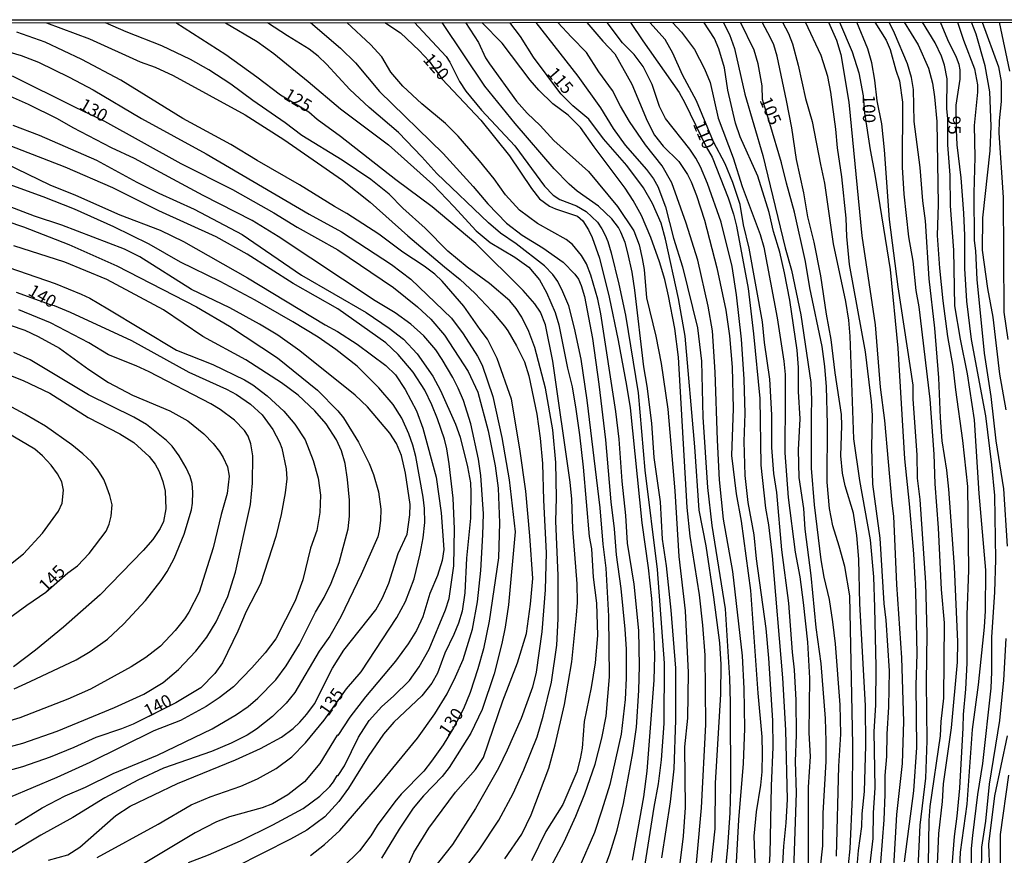
# Model space of a CAD drawing. Units: millimetres. Extents: x 187957 to 190368, y 1660432 to 1663206.
# Drawn here: x 189901 to 190097, y 1663039 to 1663206 of the extents above; entities that cross this region are included whole.
import ezdxf
from ezdxf.enums import TextEntityAlignment as Align

# ---------------------------------------------------------------- set-up
doc = ezdxf.new("R2010")
doc.units = ezdxf.units.MM
doc.header["$MEASUREMENT"] = 0
for name, color, linetype in [('IMAGEM', 7, 'Continuous'), ('V-CURVA_DE_NIVEL', 4, 'Continuous'), ('V-CURVA_MESTRA', 1, 'Continuous'), ('V-TEXTO_DE_ALTIMETRIA', 2, 'Continuous'), ('X-LIMITE_5000', 6, 'Continuous')]:
    doc.layers.add(name, color=color, linetype=linetype)
picture_1 = doc.add_image_def('image1.jpg', size_in_pixel=(4018, 4623))

msp = doc.modelspace()

# ---------------------------------------------------------------- linework, layer by layer
at = {"layer": 'V-CURVA_DE_NIVEL'}
for points in [[(189906.21, 1663205.25), (189914.75, 1663202.05), (189924.87, 1663197.5), (189927.86, 1663196.41), (189931.44, 1663194.77), (189945.79, 1663186.94), (189953.55, 1663182.03), (189965.21, 1663173.92), (189970.72, 1663169.48), (189978.27, 1663162.82), (189985.55, 1663156.59), (189988.67, 1663154.11), (189991.57, 1663151.38), (189994.98, 1663147.8), (189997.52, 1663144.81), (189998.14, 1663143.87), (189999.87, 1663140.88), (190001.47, 1663137.68), (190002.39, 1663134.86), (190003.95, 1663127.22), (190004.63, 1663122.44), (190005.08, 1663117.36), (190005.25, 1663110.1), (190005.8, 1663099.6), (190005.63, 1663092.21), (190004.97, 1663083.85), (190003.8, 1663075.78), (190003.07, 1663072.79), (190000.81, 1663066.52), (189998.07, 1663060.24), (189996.32, 1663056.65), (189991.74, 1663048.63), (189987.15, 1663041.41), (189981.81, 1663034.71)], [(189990.18, 1663037.42), (189992.44, 1663040.35), (189996.41, 1663046.28), (189999.23, 1663051.62), (190001.34, 1663056.31), (190004.01, 1663062.89), (190005.23, 1663067.03), (190006.85, 1663073.77), (190007.92, 1663081.16), (190008.19, 1663086.45), (190008.23, 1663095.03), (190007.74, 1663105.92), (190007.89, 1663110.53), (190007.72, 1663117.61), (190007.15, 1663124.1), (190005.7, 1663132.39), (190003.54, 1663140.5), (190002.39, 1663143.7), (190000.98, 1663146.56), (189999.81, 1663148.31), (189998.59, 1663149.8), (189994.55, 1663153.28), (189990.07, 1663156.54), (189986.21, 1663159.72), (189981.68, 1663164.34), (189977.26, 1663168.33), (189974.51, 1663171.12), (189970.86, 1663174.05), (189965.14, 1663177.85), (189957.1, 1663182.82), (189953.81, 1663185.34), (189947.32, 1663189.75), (189942.97, 1663193.06), (189938.55, 1663195.88), (189934.9, 1663197.93), (189929.22, 1663200.66), (189922.09, 1663203.48), (189917.97, 1663205.26)], [(189941.89, 1663205.28), (189948.18, 1663201.54), (189951.53, 1663199.15), (189958.36, 1663193.6), (189964.8, 1663188.09), (189974.39, 1663180.94), (189983.22, 1663173), (189987.43, 1663168.67), (189991.86, 1663163.8), (189994.68, 1663161.49), (189999.57, 1663158.55), (190002.33, 1663156.52), (190004.48, 1663154.01), (190005.89, 1663151.49), (190007.64, 1663147.5), (190008.36, 1663145.02), (190010.05, 1663136.4), (190010.97, 1663132.68), (190011.74, 1663128.24), (190012.48, 1663123.08), (190013.17, 1663116.68), (190014.38, 1663102.84), (190014.85, 1663100.37), (190015.19, 1663094.73), (190015.86, 1663089.53), (190016.05, 1663083.12), (190015.56, 1663077.62), (190014.77, 1663072.71), (190013.42, 1663065.92), (190013, 1663060.62), (190012.61, 1663058.49), (190011.91, 1663055.93), (190009.13, 1663049.4), (190005.76, 1663043.98), (190002.9, 1663038.13)], [(190005.23, 1663034.11), (190009.41, 1663041.97), (190011.72, 1663047.09), (190013.49, 1663051.53), (190015.56, 1663057.42), (190016.94, 1663062.59), (190017.78, 1663067.03), (190018.42, 1663074.88), (190018.31, 1663086.96), (190017.78, 1663096.53), (190017.16, 1663101.31), (190016.56, 1663108.56), (190014, 1663129.99), (190012.78, 1663138.19), (190011.48, 1663144.38), (190010.33, 1663148.86), (190009.17, 1663151.6), (190008.11, 1663153.69), (190007.15, 1663155.05), (190005.48, 1663156.82), (189999.83, 1663161.17), (189996.71, 1663163.35), (189994.32, 1663165.38), (189983.99, 1663175.24), (189981.06, 1663178.53), (189976.35, 1663183.4), (189970.5, 1663188.37), (189966.66, 1663191.95), (189962.03, 1663197.02), (189960.38, 1663198.62), (189958.57, 1663200), (189954.23, 1663202.67), (189950.28, 1663205.29)], [(189958.84, 1663205.3), (189964.82, 1663200.24), (189967.83, 1663197.32), (189972.61, 1663191.59), (189985.27, 1663179.23), (189991.29, 1663172.62), (189994.17, 1663169.18), (189997.88, 1663165.3), (190001, 1663162.95), (190005.12, 1663160.41), (190009.22, 1663157.55), (190011.54, 1663155.16), (190012.25, 1663154.15), (190012.8, 1663152.92), (190013.46, 1663150.7), (190015.04, 1663142.33), (190016.3, 1663133.2), (190017.63, 1663122.1), (190018.69, 1663109.76), (190019.4, 1663104.34), (190019.76, 1663099.17), (190020.68, 1663092.47), (190021.51, 1663084.36), (190021.77, 1663080.39), (190021.75, 1663074.58), (190021.56, 1663070.32), (190020.79, 1663063.44), (190018.52, 1663053.41), (190016.94, 1663048.29), (190015.43, 1663043.78), (190012.31, 1663036.63)], [(190016.2, 1663033.26), (190018.52, 1663039.58), (190019.97, 1663044.27), (190021.21, 1663049.57), (190023.09, 1663059.73), (190023.82, 1663064.81), (190024.29, 1663072.11), (190024.44, 1663077.06), (190024.29, 1663084.06), (190023.33, 1663093.32), (190022.02, 1663101.52), (190021.72, 1663107.03), (190020.98, 1663113.86), (190020.4, 1663122.27), (190019.7, 1663127.77), (190016.71, 1663147.24), (190016.13, 1663150.14), (190014.72, 1663154.97), (190013.83, 1663157.19), (190012.89, 1663158.9), (190011.08, 1663161.07), (190009.82, 1663162.07), (190004.1, 1663165.23), (190000.53, 1663167.94), (189997.73, 1663170.95), (189995.43, 1663174.14), (189992.53, 1663177.76), (189988.3, 1663182.65), (189985.74, 1663185.21), (189981.02, 1663189.12), (189977.24, 1663192.62), (189974.85, 1663195.46), (189974.85, 1663195.46), (189973.04, 1663198.47), (189970.8, 1663200.96), (189966.09, 1663205.3)], [(189979.54, 1663205.32), (189981.21, 1663203.51), (189985.85, 1663198.55), (189986.61, 1663197.4), (189988.51, 1663193.56), (189989.79, 1663191.64), (189992.91, 1663187.88), (189999.57, 1663180.75), (190005.46, 1663172.68), (190007.23, 1663170.93), (190008.52, 1663170.07), (190011.83, 1663168.79), (190013.81, 1663167.64), (190016.03, 1663165.51), (190016.94, 1663164.19), (190017.56, 1663162.91), (190018.1, 1663161.63), (190018.74, 1663159.41), (190020.32, 1663153.15), (190021.62, 1663146.94), (190024.16, 1663131.49), (190025.48, 1663116.08), (190027.96, 1663096.23), (190029.35, 1663077.57), (190029.24, 1663065.53), (190028.75, 1663058.32), (190028.15, 1663053.5), (190027.27, 1663048.84), (190025.08, 1663034.97)], [(190028.88, 1663038.73), (190030.58, 1663049.95), (190031.31, 1663056.48), (190031.67, 1663066.22), (190031.63, 1663076.59), (190030.73, 1663088.12), (190029.77, 1663097), (190028.98, 1663102.33), (190028.58, 1663109.72), (190027.36, 1663118.6), (190026.85, 1663125.43), (190025.95, 1663132.81), (190025.95, 1663132.81), (190025.27, 1663136.65), (190023.48, 1663151.98), (190022.94, 1663155.57), (190022.11, 1663159.41), (190021.55, 1663161.46), (190020.7, 1663163.55), (190020.23, 1663164.44), (190018.93, 1663166.19), (190016.22, 1663168.69), (190011.97, 1663171.72), (190010.37, 1663173.09), (190007.43, 1663176.18), (189999.61, 1663185.19), (189993.57, 1663192.62), (189985.08, 1663205.32)], [(189989.72, 1663205.32), (189992.31, 1663201.33), (189993.74, 1663198.3), (189994.49, 1663197.06), (189999.93, 1663189.63), (190002.02, 1663187.24), (190004.63, 1663184.81), (190007.36, 1663181.78), (190014.28, 1663175.63), (190020.04, 1663168.63), (190023.26, 1663163.76), (190024.33, 1663160.99), (190024.97, 1663158.3), (190025.38, 1663156.08), (190025.84, 1663150.4), (190027.66, 1663142.76), (190028.73, 1663137.34), (190030.05, 1663128.2), (190031.48, 1663111.94), (190032.23, 1663098.83), (190033.55, 1663087.99), (190034.15, 1663075.69), (190033.98, 1663066.6), (190033.42, 1663060.92), (190033.51, 1663048.8), (190033.14, 1663043.08), (190031.29, 1663028.14)], [(190034.55, 1663023.66), (190036.8, 1663048.71), (190037.65, 1663065.32), (190037.52, 1663079.19), (190037.07, 1663085.17), (190036.37, 1663091.23), (190034.51, 1663102.93), (190033.93, 1663108.61), (190032.21, 1663138.58), (190031.46, 1663144.3), (190030.2, 1663150.83), (190029.45, 1663154.07), (190028.41, 1663157.61), (190026.7, 1663162.48), (190024.8, 1663166.84), (190023.13, 1663169.87), (190023.13, 1663169.87), (190021.58, 1663172.3), (190015.36, 1663180.54), (190012.65, 1663184.38), (190010.2, 1663186.83), (190007.13, 1663189.14), (190004.35, 1663191.87), (190002.62, 1663193.86), (189997.04, 1663201.19), (189993, 1663205.33)], [(190003.75, 1663205.34), (190012.12, 1663194.6), (190016.67, 1663188.29), (190019.16, 1663184.21), (190021.58, 1663180.88), (190025.8, 1663176.01), (190027.19, 1663174.16), (190028.09, 1663172.64), (190029.62, 1663168.59), (190031.2, 1663162.31), (190032.99, 1663156.59), (190035.98, 1663144.47), (190036.79, 1663137.81), (190037.03, 1663126.66), (190037.95, 1663112.62), (190038.82, 1663105.06), (190041.53, 1663088.42), (190042.39, 1663074.58), (190042.49, 1663069.76), (190042.54, 1663052.77), (190042.41, 1663047.73), (190041.94, 1663040.9), (190041.45, 1663035.4)], [(190043.05, 1663024.6), (190044.22, 1663046.32), (190045.16, 1663057.59), (190045.44, 1663064.55), (190045.29, 1663072.54), (190044.95, 1663079.07), (190043.05, 1663095.89), (190041.19, 1663106.26), (190041.19, 1663106.26), (190040.38, 1663114.16), (190039.95, 1663122.05), (190039.53, 1663135.63), (190038.95, 1663143.87), (190038.1, 1663148.74), (190036.03, 1663157.96), (190033.72, 1663165.3), (190030.86, 1663173.39), (190028.96, 1663176.74), (190025.63, 1663180.92), (190022.45, 1663185.58), (190020.64, 1663188.62), (190019.06, 1663191.77), (190016.3, 1663195.52), (190013.83, 1663199.36), (190010.86, 1663202.39), (190008.14, 1663205.34)], [(190013.9, 1663205.35), (190017.09, 1663201.62), (190019.48, 1663199.06), (190022.88, 1663193.05), (190025.95, 1663185.7), (190027.4, 1663182.89), (190029.13, 1663180.64), (190032.29, 1663177.59), (190034, 1663174.99), (190034.7, 1663173.58), (190035.81, 1663170.85), (190037.37, 1663165.94), (190039.85, 1663156.42), (190041.66, 1663147.97), (190042.39, 1663142.84), (190042.88, 1663136.57), (190043.07, 1663128.37), (190042.79, 1663118.98), (190043.71, 1663111.34), (190044.71, 1663105.88), (190046.55, 1663092.04), (190047.98, 1663071.6), (190048.79, 1663062.89), (190048.9, 1663059.64), (190048.81, 1663055.89), (190048.53, 1663053.24), (190047.66, 1663047.95), (190047.19, 1663043.08), (190047.64, 1663032.54)], [(190049.56, 1663025.28), (190050.5, 1663039.49), (190050.75, 1663053.11), (190051.07, 1663060.8), (190051.07, 1663060.8), (190050.97, 1663066.13), (190050.22, 1663078.55), (190049.69, 1663084.49), (190047.72, 1663098.4), (190047.27, 1663103.14), (190046.1, 1663109.63), (190045.46, 1663114.97), (190045.29, 1663121.76), (190045.5, 1663127.39), (190045.31, 1663134.18), (190044.76, 1663142.16), (190043.75, 1663151.04), (190042.9, 1663156.68), (190040.68, 1663165.55), (190037.99, 1663173.24), (190036.56, 1663176.53), (190035.64, 1663178.28), (190034.43, 1663180.07), (190029.58, 1663186.17), (190028.38, 1663188.56), (190026.96, 1663192.96), (190025.14, 1663196.55), (190023.33, 1663198.94), (190021.02, 1663201.29), (190017.98, 1663205.35)], [(190055.17, 1663036.33), (190055.71, 1663051.7), (190055.51, 1663057.94), (190055.51, 1663057.94), (190055.71, 1663063.31), (190055.66, 1663070.23), (190055.32, 1663076.25), (190054.89, 1663079.75), (190054.19, 1663089.57), (190052.8, 1663100.15), (190051.8, 1663111.6), (190051.18, 1663115.39), (190050.82, 1663120.6), (190050.78, 1663127.13), (190050.41, 1663134.22), (190049.34, 1663141.52), (190048.92, 1663145.62), (190046.31, 1663160.35), (190045.16, 1663164.96), (190044.48, 1663169.06), (190043.05, 1663173.41), (190041.49, 1663177.17), (190039.18, 1663181.56), (190035.77, 1663189.72), (190033.02, 1663194.92), (190031.07, 1663199.24), (190029.52, 1663201.93), (190026.47, 1663205.36)], [(190030.98, 1663205.36), (190032.82, 1663203.38), (190035.36, 1663199.96), (190037.35, 1663196.12), (190038.54, 1663193.39), (190040.12, 1663186.26), (190043.07, 1663178.32), (190044.86, 1663172.64), (190048.45, 1663163.06), (190049.22, 1663160.52), (190051.84, 1663146.43), (190053.21, 1663137.81), (190053.44, 1663135.12), (190053.49, 1663130.42), (190053.4, 1663119.49), (190054.08, 1663110.61), (190055.47, 1663099.73), (190056.39, 1663094.82), (190057.07, 1663089.65), (190057.88, 1663081.76), (190058.31, 1663074.58), (190058.18, 1663063.66), (190058.42, 1663058.96), (190058.07, 1663052.86), (190058.03, 1663037.79)], [(190060.44, 1663036.29), (190060.98, 1663041.12), (190061.02, 1663047.69), (190061.62, 1663057.94), (190061.64, 1663062.03), (190061.49, 1663066.52), (190060.64, 1663077.53), (190059.65, 1663084.7), (190058.65, 1663095.03), (190057.46, 1663104.3), (190057.16, 1663108.39), (190056.28, 1663114.58), (190056.11, 1663120.09), (190056.43, 1663126.28), (190056.13, 1663131.74), (190056.13, 1663136.53), (190055.88, 1663139.98), (190054.36, 1663149.97), (190053.31, 1663155.44), (190052.4, 1663159.54), (190051.16, 1663163.63), (190050.24, 1663167.43), (190048.02, 1663174.69), (190044.46, 1663182.54), (190043.54, 1663185.28), (190042.02, 1663191.81), (190041.38, 1663196.29), (190040.25, 1663200.09), (190039.34, 1663202.14), (190037.23, 1663205.37)], [(190041.13, 1663205.37), (190042.39, 1663202.91), (190043.33, 1663200.13), (190045.42, 1663191.02), (190049, 1663178.83), (190053.46, 1663160.39), (190054.72, 1663155.95), (190056.6, 1663147.07), (190058.57, 1663133.54), (190058.74, 1663130.04), (190058.61, 1663127.09), (190058.61, 1663116.46), (190059.21, 1663109.16), (190060.57, 1663098.19), (190061.17, 1663094.73), (190062.2, 1663090.29), (190062.88, 1663085.85), (190063.41, 1663081.41), (190064.37, 1663069.25), (190064.46, 1663063.4), (190064.07, 1663057.04), (190063.62, 1663039.07)], [(190067.53, 1663033.86), (190068.08, 1663040.22), (190068.73, 1663045), (190068.81, 1663047.52), (190069.24, 1663051.96), (190069.54, 1663061.14), (190069.49, 1663069.12), (190068.34, 1663089.44), (190068.17, 1663098.32), (190067.74, 1663103.06), (190067.06, 1663107.5), (190065.44, 1663112.92), (190064.91, 1663115.48), (190064.58, 1663118.94), (190064.78, 1663125), (190064.67, 1663127.18), (190063.41, 1663135.46), (190062.66, 1663142.12), (190061.72, 1663147.2), (190060.57, 1663154.84), (190059.23, 1663161.5), (190057.97, 1663166.58), (190057.16, 1663171.36), (190055.75, 1663177.98), (190054.77, 1663184.34), (190053.74, 1663189.76), (190051.84, 1663198.64), (190051.18, 1663200.86), (190050.63, 1663202.14), (190048.85, 1663205.38)], [(190052.91, 1663205.38), (190054.15, 1663203.12), (190054.92, 1663201.11), (190056.07, 1663196.8), (190057.54, 1663190.19), (190058.86, 1663185.62), (190060.47, 1663177), (190061.32, 1663173.28), (190063.05, 1663161.2), (190065.5, 1663149.67), (190066.08, 1663145.96), (190066.33, 1663142.8), (190067.1, 1663122.31), (190068.3, 1663113.99), (190070.37, 1663102.2), (190071.07, 1663094.78), (190071.29, 1663088.71), (190071.52, 1663076.85), (190071.44, 1663069.21), (190071.16, 1663063.95), (190071.31, 1663052.73), (190071.03, 1663047.73), (190070.95, 1663042.61), (190069.32, 1663029.16)], [(190072.2, 1663033.6), (190073.21, 1663046.37), (190073.42, 1663051.4), (190073.4, 1663055.16), (190073.72, 1663058.96), (190073.81, 1663063.44), (190074.15, 1663068.86), (190074.23, 1663076.08), (190073.59, 1663086.15), (190073.16, 1663089.48), (190072.4, 1663102.5), (190070.95, 1663113.3), (190070.71, 1663120.6), (190070.84, 1663127.05), (190070.65, 1663129.74), (190069.45, 1663139.68), (190066.31, 1663157.1), (190065.74, 1663162.69), (190065.61, 1663166.32), (190064.76, 1663174.56), (190063.88, 1663180.32), (190063.56, 1663184.04), (190062.56, 1663191.47), (190061.96, 1663194.54), (190060.66, 1663198.72), (190057.52, 1663205.39)], [(190062.11, 1663205.39), (190063.69, 1663201.84), (190064.56, 1663198.98), (190066.12, 1663189.46), (190068.77, 1663162.78), (190071.41, 1663145.02), (190072.4, 1663132.6), (190073.29, 1663125.98), (190074.72, 1663109.46), (190075.07, 1663106.9), (190075.64, 1663093.24), (190076.67, 1663078.64), (190077.03, 1663065.92), (190076.75, 1663057.55), (190075.62, 1663047.39), (190075.07, 1663036.98)], [(190079.7, 1663031.08), (190080.38, 1663045.3), (190081.49, 1663054.65), (190081.75, 1663062.12), (190081.62, 1663073.82), (190081.75, 1663083.46), (190081.49, 1663093.58), (190080.4, 1663110.19), (190079.87, 1663114.5), (190079.8, 1663119.15), (190078.95, 1663130.25), (190078.95, 1663133.03), (190075.98, 1663152.62), (190074.23, 1663166.02), (190073.23, 1663179.94), (190072.7, 1663185.11), (190071.82, 1663189.72), (190071.35, 1663193.81), (190070.71, 1663197.32), (190069.96, 1663200.05), (190067.74, 1663205.39)], [(190071.35, 1663205.4), (190073.59, 1663201.8), (190074.4, 1663199.92), (190075.49, 1663195.86), (190076.24, 1663193.73), (190076.82, 1663189.46), (190076.79, 1663176.48), (190077.13, 1663171.1), (190078.07, 1663162.57), (190078.89, 1663157.74), (190079.53, 1663151.89), (190080.08, 1663148.65), (190082.28, 1663130.21), (190083.11, 1663119.28), (190083.32, 1663113.35), (190083.97, 1663104.55), (190084.56, 1663092.26), (190085.16, 1663085.6), (190084.99, 1663070.57), (190084.48, 1663065.96), (190084.33, 1663063.1), (190082.3, 1663049.01), (190082.11, 1663046.2), (190081.96, 1663037.53)], [(190083.67, 1663034.5), (190084.09, 1663043.59), (190084.82, 1663050), (190085.03, 1663053.5), (190086.61, 1663064.68), (190087.79, 1663077.79), (190087.85, 1663081.8), (190087.21, 1663096.78), (190086.1, 1663112.28), (190085.67, 1663116.04), (190084.73, 1663121.93), (190084.39, 1663126.49), (190084.12, 1663134.48), (190083.28, 1663144.38), (190082.19, 1663154.24), (190081.43, 1663165.77), (190080.93, 1663169.78), (190080.38, 1663176.44), (190079.18, 1663185.58), (190079.01, 1663191.98), (190078.61, 1663194.37), (190077.82, 1663197.06), (190075.28, 1663203.21), (190074.21, 1663205.4)], [(190077.21, 1663205.4), (190079.95, 1663200.86), (190082, 1663196.25), (190082.81, 1663193.26), (190083.24, 1663190.53), (190083.67, 1663185.62), (190083.94, 1663169.01), (190083.79, 1663162.87), (190084.22, 1663156.33), (190084.86, 1663149.8), (190085.8, 1663142.72), (190086.87, 1663136.74), (190087.38, 1663132.09), (190088.83, 1663122.01), (190089.81, 1663112.79), (190089.98, 1663096.1), (190089.69, 1663087.22), (190089.64, 1663077.57), (190089.39, 1663072.41), (190088.92, 1663067.37), (190088.9, 1663064.68), (190088.19, 1663052.64), (190087.68, 1663047.05), (190087.12, 1663043.04), (190086.53, 1663035.48)], [(190090.62, 1663036.38), (190090.62, 1663040.6), (190090.84, 1663043.21), (190091.84, 1663051.36), (190092.89, 1663057.59), (190094.51, 1663072.58), (190094.51, 1663072.58), (190094.68, 1663075.86), (190094.68, 1663082.74), (190095.24, 1663091.75), (190095.45, 1663098.23), (190095.24, 1663111), (190094.68, 1663117.15), (190093.48, 1663126.88), (190090.62, 1663142.12), (190089.64, 1663149.76), (190089.26, 1663156.25), (190089.26, 1663162.87), (190089.09, 1663167.3), (190088.53, 1663174.39), (190087.74, 1663180.92), (190087.59, 1663183.95), (190087.55, 1663188.86), (190088.36, 1663194.03), (190088.34, 1663195.91), (190088.15, 1663196.93), (190087.62, 1663198.34), (190085.89, 1663201.88), (190084.4, 1663205.41)], [(190087.78, 1663205.41), (190089, 1663201.84), (190091.18, 1663196.08), (190091.82, 1663192.88), (190091.82, 1663191.42), (190091.14, 1663184.76), (190091.29, 1663178.45), (190091.05, 1663171.27), (190091.14, 1663161.84), (190091.39, 1663159.83), (190091.69, 1663154.07), (190093.14, 1663139.39), (190094.47, 1663130.76), (190095.47, 1663121.88), (190096.99, 1663112.36), (190097.69, 1663100.88)], [(190097.52, 1663128.12), (190096.28, 1663135.2), (190094.89, 1663146.6), (190093.87, 1663152.32), (190092.8, 1663159.96), (190092.89, 1663166.37), (190094.34, 1663179.73), (190094.51, 1663184.68), (190094.25, 1663191.51), (190093.34, 1663196.67), (190091.52, 1663202.99), (190090.61, 1663205.41)], [(190092.76, 1663205.42), (190095.98, 1663196.46), (190096.52, 1663193.56), (190096.52, 1663189.55), (190096.09, 1663185.7), (190096.05, 1663183.31), (190096.9, 1663170.42), (190097.07, 1663147.54), (190097.84, 1663142.12)], [(189977.09, 1663034.67), (189979.46, 1663039.84), (189982.41, 1663044.66), (189987.74, 1663051.83), (189991.74, 1663056.36), (189993.32, 1663058.79), (189997.18, 1663070.1), (190000.08, 1663077.62), (190001.87, 1663083.51), (190002.69, 1663089.35), (190003.13, 1663094.48), (190002.58, 1663102.97), (190001.73, 1663111.89), (190000.59, 1663120.3), (189998.89, 1663130.25), (189996.03, 1663138.36), (189994.15, 1663142.16), (189992.63, 1663144.1), (189989.41, 1663148.78), (189985.05, 1663153.77), (189983.59, 1663155.14), (189981.51, 1663156.74), (189977.24, 1663159.51), (189972.44, 1663163.1), (189966.08, 1663167.26), (189963.59, 1663168.62), (189956.67, 1663172.96), (189948.22, 1663177.82), (189942.97, 1663181.03), (189933.38, 1663186.21), (189921.03, 1663193.81), (189913.28, 1663197.97), (189905.96, 1663201.39), (189900.32, 1663203.42)], [(189896.35, 1663200.13), (189901.19, 1663198.76), (189904.59, 1663197.4), (189910.74, 1663194.41), (189915.52, 1663191.89), (189925.17, 1663186.21), (189938.02, 1663179.17), (189958.59, 1663167.13), (189965, 1663163.59), (189974.98, 1663157.1), (189978.83, 1663154.15), (189986.93, 1663146.4), (189989.28, 1663143.27), (189992.14, 1663138.77), (189993.04, 1663137), (189995.15, 1663130.76), (189996.99, 1663122.57), (189998.44, 1663114.16), (189999.66, 1663103.78), (189998.33, 1663089.18), (189997.65, 1663084.79), (189996.99, 1663081.5), (189995.43, 1663075.44), (189993.04, 1663068.31), (189990.82, 1663063.61), (189986.49, 1663056.78), (189985.1, 1663055.01), (189981.39, 1663051.12), (189979.33, 1663048.69), (189976.52, 1663044.45), (189973.02, 1663038.68)], [(189958.81, 1663039.23), (189961.62, 1663041.43), (189964.7, 1663044.21), (189972.19, 1663052.94), (189980.15, 1663062.63), (189983.65, 1663067.46), (189986.06, 1663071.45), (189987.77, 1663074.84), (189989.26, 1663078.34), (189991.14, 1663084.36), (189992.12, 1663089.82), (189992.78, 1663096.06), (189993.21, 1663103.14), (189993.29, 1663107.33), (189992.78, 1663114.97), (189992.33, 1663118.26), (189990.77, 1663125.3), (189989.35, 1663129.95), (189988.3, 1663132.43), (189987.19, 1663134.56), (189985.1, 1663138.15), (189983.82, 1663140.03), (189981.41, 1663142.84), (189978.83, 1663145.19), (189975.71, 1663147.43), (189971.74, 1663149.86), (189952.4, 1663162.69), (189947.24, 1663165.85), (189937.46, 1663170.82), (189923.78, 1663178.21), (189919.15, 1663180.36), (189911.51, 1663184.33), (189908.39, 1663186.13), (189902.65, 1663188.99), (189895.37, 1663192.15)], [(189899.47, 1663184.85), (189904.76, 1663182.84), (189916.2, 1663177.89), (189924.23, 1663173.49), (189928.62, 1663171.31), (189935.67, 1663168.11), (189945.19, 1663163.05), (189957.05, 1663154.94), (189969.95, 1663147.49), (189974.53, 1663144.36), (189977.35, 1663142.16), (189980.08, 1663139.28), (189983.22, 1663134.84), (189984.76, 1663131.92), (189987.77, 1663125.21), (189988.64, 1663122.65), (189990.16, 1663116.76), (189990.71, 1663113.52), (189990.8, 1663111.64), (189990.75, 1663106.52), (189989.94, 1663098.53), (189989.62, 1663091.62), (189989.05, 1663087.95), (189988.32, 1663085.56), (189987.4, 1663083.29), (189985.61, 1663079.58), (189984.12, 1663075.61), (189982.99, 1663073.56), (189981.02, 1663071.08), (189975.45, 1663065.81), (189973.38, 1663063.44), (189970.31, 1663059), (189966.42, 1663052.68), (189964.48, 1663049.97), (189961.71, 1663046.94), (189958.12, 1663044.31), (189954.84, 1663042.48), (189943.82, 1663036.89)], [(189934.52, 1663037.82), (189938.51, 1663039.36), (189944.85, 1663042.18), (189951.33, 1663045.34), (189957.4, 1663048.62), (189960.7, 1663051.08), (189962.69, 1663053), (189963.43, 1663053.9), (189964.18, 1663055.18), (189964.37, 1663055.18), (189965.59, 1663057.12), (189968.43, 1663062.84), (189970.56, 1663066.13), (189973.06, 1663068.94), (189975.39, 1663070.97), (189978.55, 1663074.13), (189980.53, 1663076.85), (189982.52, 1663080.39), (189985.78, 1663088.24), (189986.51, 1663090.46), (189987.38, 1663097), (189987.53, 1663104.34), (189987.3, 1663110.49), (189986.51, 1663117.32), (189986.04, 1663120.35), (189985.55, 1663122.27), (189984.16, 1663126.28), (189983.03, 1663129.06), (189981.6, 1663132), (189979.27, 1663135.59), (189976.33, 1663139.11), (189973.85, 1663141.45), (189964.27, 1663148.24), (189955.41, 1663153.26), (189946.19, 1663159.13), (189940.02, 1663162.6), (189928.62, 1663167.75), (189919.42, 1663172.36), (189909.95, 1663176.48), (189898.1, 1663181.05)], [(189897.97, 1663177.25), (189906.85, 1663172.98), (189911.98, 1663170.93), (189920.85, 1663167), (189928.84, 1663163.89), (189933.49, 1663161.67), (189946.3, 1663154.41), (189961.77, 1663145.06), (189964.25, 1663143.74), (189968.11, 1663141.2), (189973.87, 1663136.91), (189975.75, 1663135.07), (189977.71, 1663132.17), (189979.95, 1663127.9), (189981.26, 1663124.44), (189983.9, 1663114.67), (189984.91, 1663107.54), (189985.44, 1663100.24), (189985.08, 1663098.06), (189984.12, 1663095.03), (189982.62, 1663091.45), (189981.26, 1663086.79), (189979.97, 1663084.06), (189978.31, 1663081.43), (189975.81, 1663077.96), (189969.81, 1663070.89), (189966.66, 1663066.81), (189964.29, 1663063.16), (189964.14, 1663063.21), (189960.72, 1663057.59), (189957.63, 1663053.92), (189954.32, 1663051.31), (189951.27, 1663049.52), (189949.2, 1663048.71), (189942.67, 1663046.92), (189940.11, 1663045.94), (189935.84, 1663043.76), (189925.19, 1663037.38)], [(189906.64, 1663038.32), (189910.48, 1663039.34), (189912.83, 1663040.92), (189920.04, 1663047.2), (189922.88, 1663049.05), (189932.32, 1663053.58), (189943.86, 1663058.31), (189948.88, 1663060.53), (189953.04, 1663062.82), (189955.35, 1663064.57), (189956.71, 1663065.81), (189958.12, 1663067.43), (189959.61, 1663069.5), (189963.24, 1663076.59), (189965.5, 1663080.18), (189971.84, 1663088.24), (189973.19, 1663090.59), (189974.45, 1663093.54), (189976.3, 1663099.47), (189978.1, 1663103.31), (189978.67, 1663107.16), (189978.69, 1663109.25), (189977.8, 1663115.44), (189976.97, 1663119.02), (189975.96, 1663121.37), (189974.64, 1663123.46), (189970.18, 1663128.71), (189967.77, 1663131.04), (189956.73, 1663139.89), (189952.32, 1663142.97), (189948.65, 1663145.19), (189942.73, 1663148.41), (189935.09, 1663152.1), (189924.84, 1663158.59), (189921.79, 1663160.15), (189909.29, 1663164.89), (189903.82, 1663166.72), (189889.01, 1663172.38)], [(189888.5, 1663169.05), (189901.6, 1663164.57), (189910.69, 1663161.05), (189920.26, 1663156.8), (189936.14, 1663148.65), (189942.71, 1663144.76), (189952.29, 1663138.49), (189960.21, 1663132.02), (189964.31, 1663127.92), (189965.42, 1663126.51), (189968.39, 1663121.67), (189970.5, 1663117.4), (189971.37, 1663115.18), (189972.42, 1663111.72), (189972.85, 1663108.27), (189972.82, 1663106.05), (189972.55, 1663103.95), (189972.23, 1663102.76), (189968.92, 1663095.25), (189964.91, 1663086.84), (189962.69, 1663082.99), (189960.59, 1663079.94), (189955.71, 1663071.72), (189953.96, 1663069.61), (189951.23, 1663066.92), (189948.09, 1663064.4), (189946.21, 1663063.22), (189943.05, 1663061.64), (189939.13, 1663059.98), (189929.52, 1663056.61), (189924.44, 1663054.26), (189917.87, 1663050.72), (189911.46, 1663046.79), (189905.1, 1663043.29), (189898.87, 1663039.53)], [(189883.81, 1663161.58), (189907.96, 1663153.3), (189913.13, 1663151.16), (189914.84, 1663150.35), (189918.42, 1663148.26), (189932.12, 1663139.98), (189939.38, 1663137.14), (189945.66, 1663134.05), (189947.32, 1663133.06), (189950.18, 1663130.91), (189953.49, 1663127.86), (189955.73, 1663125.21), (189957.76, 1663122.1), (189959.34, 1663117.96), (189960.38, 1663114.5), (189960.81, 1663111.08), (189960.68, 1663107.63), (189960.08, 1663104.04), (189958.84, 1663100.5), (189957.31, 1663094.22), (189955.81, 1663090.04), (189951.93, 1663082.44), (189949.79, 1663079.66), (189947.17, 1663076.67), (189943.48, 1663072.87), (189940.62, 1663070.65), (189938.06, 1663068.92), (189932.94, 1663066.17), (189927.6, 1663064.1), (189914.88, 1663057.78), (189908.3, 1663054.77), (189898.83, 1663050.8)], [(189899.98, 1663045.42), (189905.32, 1663048.71), (189909.9, 1663051.14), (189913.98, 1663052.85), (189919.53, 1663055.58), (189928.33, 1663059.25), (189939.21, 1663064.5), (189944.08, 1663067.32), (189946.38, 1663068.94), (189948.37, 1663070.61), (189951.95, 1663074.24), (189954, 1663077.04), (189956.62, 1663081.37), (189959.83, 1663087.78), (189961.53, 1663090.68), (189962.94, 1663093.54), (189964.52, 1663097.68), (189966.34, 1663104.34), (189966.61, 1663106.86), (189966.61, 1663110.06), (189966.23, 1663114.2), (189965.74, 1663117.36), (189965.03, 1663119.92), (189964.05, 1663122.1), (189961.96, 1663125.3), (189959.72, 1663127.9), (189956.37, 1663131), (189953.06, 1663133.45), (189945.96, 1663138.06), (189937.38, 1663142.71), (189929.56, 1663148.01), (189918.23, 1663154.09), (189909.84, 1663157.55), (189899.68, 1663160.81)], [(189893.06, 1663146.98), (189901.86, 1663143.95), (189904.55, 1663142.75), (189908.77, 1663140.41), (189914.68, 1663136.12), (189918.59, 1663133.56), (189923.37, 1663131.01), (189930.8, 1663127.92), (189934.39, 1663125.87), (189937.59, 1663123.33), (189939.46, 1663121.39), (189940.7, 1663119.79), (189941.43, 1663118.6), (189942.26, 1663116.72), (189942.6, 1663114.84), (189942.2, 1663111.42), (189941, 1663107.2), (189939.42, 1663100.58), (189936.62, 1663091.75), (189934.6, 1663087.73), (189933.7, 1663086.43), (189931.86, 1663084.1), (189928.92, 1663080.98), (189926.02, 1663078.74), (189923.07, 1663076.82), (189914.96, 1663072.42), (189910.44, 1663070.4), (189900.92, 1663066.68), (189888.8, 1663063.1)], [(189898.06, 1663060.71), (189901.47, 1663061.64), (189908.35, 1663063.99), (189919.79, 1663068.77), (189925.59, 1663071.42), (189929.44, 1663073.73), (189932.53, 1663076.33), (189936.01, 1663079.98), (189938.14, 1663082.74), (189940.02, 1663085.81), (189942.37, 1663090.89), (189943.86, 1663095.72), (189946.85, 1663109.25), (189947.3, 1663113.47), (189947.34, 1663118.94), (189946.96, 1663121.33), (189946.38, 1663122.82), (189945.7, 1663123.98), (189943.69, 1663126.02), (189940.85, 1663128.14), (189938.95, 1663129.29), (189926.7, 1663135.67), (189924.1, 1663136.88), (189918.55, 1663139.08), (189914.68, 1663141.48), (189907.02, 1663145.47), (189900.7, 1663148.05)], [(189899.77, 1663072.49), (189902.97, 1663073.9), (189912.15, 1663078.25), (189914.9, 1663079.89), (189918.38, 1663082.37), (189921.56, 1663085.34), (189925.93, 1663090.05), (189929.05, 1663094.03), (189930.24, 1663095.89), (189931.63, 1663098.45), (189933.64, 1663103.31), (189935.13, 1663108.18), (189935.34, 1663109.46), (189935.41, 1663111.68), (189935.24, 1663113.43), (189934.83, 1663114.8), (189934.08, 1663116.55), (189932.66, 1663118.94), (189931.27, 1663120.82), (189930.14, 1663122.01), (189926.15, 1663125.17), (189923.65, 1663126.6), (189914.6, 1663131.06), (189902.95, 1663138.04), (189899.68, 1663139.51)], [(189894.3, 1663136.82), (189901.56, 1663133.92), (189906.9, 1663131.42), (189914.49, 1663126.57), (189920.81, 1663123.29), (189923.59, 1663121.58), (189926.7, 1663118.81), (189927.85, 1663117.27), (189928.66, 1663115.78), (189929.37, 1663113.82), (189929.84, 1663111.85), (189930.01, 1663108.35), (189929.54, 1663105.83), (189928.88, 1663104.42), (189927.4, 1663102.25), (189925.51, 1663100.06), (189916.92, 1663091.23), (189909.58, 1663084.78), (189904.03, 1663080.17), (189899.64, 1663076.86)], [(189883.88, 1663087.98), (189885.14, 1663088.84), (189890.42, 1663091.78), (189892.01, 1663092.9), (189896.99, 1663095.88), (189898.4, 1663096.8), (189901.6, 1663099.4), (189905.4, 1663103.52), (189908.6, 1663107.88), (189909.3, 1663109.5), (189909.62, 1663112.07), (189909.24, 1663113.73), (189908.43, 1663115.35), (189907.13, 1663117.06), (189905.42, 1663118.94), (189903.86, 1663120.28), (189894.24, 1663125.91), (189886.75, 1663129.35), (189883.84, 1663130.28)], [(190097.43, 1663082.52), (190096.99, 1663074.16), (190096.17, 1663066.13), (190094.1, 1663053.45), (190093.36, 1663046.07), (190092.59, 1663040.86), (190092.5, 1663035.4), (190092.97, 1663029.12), (190093.48, 1663026.52), (190094.7, 1663022.16), (190097.45, 1663014.44)], [(190098.44, 1663018.7), (190096.32, 1663023.7), (190095.04, 1663028.74), (190094.23, 1663036.16), (190094.06, 1663041.46), (190095.26, 1663051.12), (190097.8, 1663063.06)], [(190098.01, 1663055.25), (190096.32, 1663043.42), (190096.35, 1663037.44), (190096.64, 1663034.03), (190097.41, 1663028.31)]]:
    msp.add_lwpolyline(points, dxfattribs=at)
at = {"layer": 'V-CURVA_MESTRA'}
for points in [[(189997.59, 1663038.57), (190000.94, 1663043.51), (190002.82, 1663047.35), (190006.34, 1663056.65), (190007.6, 1663061.31), (190009.5, 1663069.33), (190010.9, 1663077.83), (190011.87, 1663087.13), (190012.04, 1663089.65), (190012.02, 1663093.37), (190011.14, 1663104.38), (190010.91, 1663110.31), (190010.61, 1663113.69), (190007.15, 1663137.81), (190005.7, 1663145.02), (190004.67, 1663147.54), (190003.54, 1663149.25), (190001.24, 1663151.87), (189991.82, 1663161.24), (189983.09, 1663168.56), (189975.86, 1663173.96), (189964.84, 1663182.59), (189960.15, 1663186), (189958.48, 1663187.43), (189952.85, 1663190.84), (189948.15, 1663194.45), (189941.98, 1663198.87), (189931.97, 1663205.27)], [(189973.66, 1663205.31), (189976.8, 1663203.25), (189980.49, 1663199.73), (189982.48, 1663197.63), (189985.11, 1663194), (189992.76, 1663185.87), (189998.53, 1663178.75), (190002.88, 1663172.26), (190004.46, 1663170.2), (190006.49, 1663168.73), (190007.68, 1663168.18), (190012.04, 1663166.69), (190013.15, 1663165.79), (190014.28, 1663164.02), (190015.01, 1663162.44), (190016.46, 1663158.34), (190018.35, 1663150.57), (190020.15, 1663141.95), (190021.86, 1663132.98), (190022.56, 1663128.5), (190024.91, 1663105.58), (190026.17, 1663096.61), (190026.79, 1663090.46), (190027.28, 1663083.12), (190027.38, 1663079.02), (190027.26, 1663074.2), (190025.85, 1663056.06), (190025.21, 1663050.93), (190022.99, 1663038.3)], [(190038.8, 1663037.83), (190039.49, 1663044.57), (190039.55, 1663053.62), (190040.66, 1663071.38), (190040.72, 1663077.32), (190040.41, 1663081.63), (190039.27, 1663090.72), (190037.72, 1663100.97), (190036.31, 1663108.1), (190035.45, 1663120.69), (190033.51, 1663142.8), (190032.19, 1663150.27), (190029.6, 1663162.14), (190029.6, 1663162.14), (190028.75, 1663165.3), (190027, 1663169.23), (190025.21, 1663172.38), (190021.9, 1663176.84), (190017.22, 1663182.16), (190014.3, 1663186.05), (190011.1, 1663188.73), (190008.77, 1663191.08), (190003.27, 1663198.45), (190000.73, 1663202.57), (189998.56, 1663205.33)], [(190022.65, 1663205.35), (190025.06, 1663201.67), (190032.34, 1663191.38), (190033.49, 1663189.33), (190037.73, 1663180.55), (190038.91, 1663178.49), (190042.11, 1663170.38), (190043.14, 1663167.09), (190043.73, 1663164.7), (190046.06, 1663152.32), (190047.15, 1663143.27), (190048.41, 1663130.38), (190048.6, 1663117.06), (190049.54, 1663108.48), (190050.12, 1663105.15), (190050.84, 1663098.96), (190052.91, 1663074.67), (190053.51, 1663064.21), (190053.83, 1663050.42), (190053.62, 1663045.77), (190053.1, 1663041.07), (190052.72, 1663034.07)], [(190065.78, 1663034.16), (190066.42, 1663040.56), (190066.89, 1663050.93), (190066.98, 1663061.31), (190066.34, 1663091.02), (190065.34, 1663096.83), (190064.25, 1663100.92), (190062.96, 1663104.98), (190062.28, 1663108.39), (190061.85, 1663113.64), (190061.9, 1663125.21), (190061.73, 1663132.68), (190061.39, 1663136.74), (190060.81, 1663140.75), (190058.35, 1663152.45), (190057.5, 1663157.66), (190055.35, 1663167.52), (190053.7, 1663173.32), (190052.74, 1663177.38), (190050.41, 1663185.16), (190048.96, 1663190.01), (190048.88, 1663192.7), (190048.09, 1663197.06), (190047.26, 1663199.79), (190044.56, 1663205.37)], [(190064.32, 1663205.39), (190066.83, 1663199.49), (190068.13, 1663195.31), (190069.03, 1663190.68), (190069.26, 1663187.33), (190070.39, 1663179.94), (190071.33, 1663174.99), (190074.39, 1663156.08), (190075.9, 1663140.37), (190077.22, 1663118.3), (190078.18, 1663109.38), (190079.04, 1663099.39), (190079.47, 1663091.92), (190079.68, 1663079.41), (190079.51, 1663073.18), (190079.64, 1663060.75), (190079.02, 1663052.09), (190077.18, 1663037.96)], [(190088.15, 1663033.65), (190088.39, 1663039.92), (190089.77, 1663049.44), (190090.8, 1663064.34), (190092.02, 1663073.26), (190093.19, 1663084.74), (190093.4, 1663088.03), (190093.47, 1663096.1), (190092.16, 1663111.38), (190091.23, 1663126.11), (190089.82, 1663135.25), (190088.39, 1663142.2), (190087.25, 1663148.82), (190087.08, 1663159.96), (190086.4, 1663168.8), (190086.32, 1663174.86), (190085.91, 1663180.97), (190085.91, 1663186.13), (190085.7, 1663188.18), (190085.78, 1663194.07), (190085.25, 1663196.8), (190084.65, 1663198.6), (190083.33, 1663201.29), (190080.83, 1663205.41)], [(190096.1, 1663205.42), (190098.21, 1663195.61)], [(189899.38, 1663194.69), (189911.76, 1663188.52), (189917.8, 1663185.68), (189933.02, 1663177.23), (189943.27, 1663172.02), (189951.55, 1663167.41), (189956.2, 1663164.51), (189964.31, 1663160.03), (189975.41, 1663152.47), (189980.17, 1663148.61), (189982.81, 1663146.15), (189985.53, 1663143.01), (189990.27, 1663135.76), (189992.19, 1663131.62), (189994.28, 1663123.89), (189995.66, 1663116.93), (189996.24, 1663112.45), (189996.48, 1663105.58), (189996.33, 1663098.58), (189994.47, 1663085.94), (189993.32, 1663080.43), (189992.21, 1663076.46), (189990.65, 1663071.72), (189989.35, 1663068.46), (189987.34, 1663064.66), (189985.27, 1663061.28), (189982.95, 1663058.02), (189981.41, 1663056.05), (189976.9, 1663051.44), (189975.64, 1663049.95), (189972.15, 1663045.19), (189970.89, 1663043.12), (189968.6, 1663040.13), (189965.31, 1663036.93)], [(189916.29, 1663038.83), (189928.45, 1663045.49), (189935.07, 1663049.33), (189938.83, 1663050.93), (189944.97, 1663053.05), (189948.24, 1663054.54), (189952, 1663056.59), (189955.09, 1663058.9), (189957.82, 1663061.71), (189961.53, 1663066.19), (189966.04, 1663072.45), (189968.92, 1663075.88), (189976.07, 1663086.67), (189977.78, 1663089.87), (189979.49, 1663094.39), (189980.73, 1663099.39), (189981.3, 1663102.55), (189981.6, 1663105.66), (189981.54, 1663108.39), (189981.28, 1663110.66), (189979.81, 1663118.77), (189979.23, 1663121.07), (189978.42, 1663123.34), (189977.03, 1663126.41), (189975.3, 1663129.14), (189972.47, 1663132.47), (189968.13, 1663136.82), (189963.88, 1663140.15), (189960.34, 1663142.56), (189955.34, 1663145.66), (189947.83, 1663149.99), (189940.83, 1663153.71), (189932.95, 1663157.57), (189926.66, 1663161.14), (189919.63, 1663164.59), (189911.76, 1663168.11), (189905.55, 1663170.59), (189891.36, 1663175.69)], [(189900.19, 1663151.57), (189906.92, 1663149.09), (189907.75, 1663148.93), (189910.91, 1663147.6), (189923.16, 1663141.93), (189934.6, 1663135.61), (189942.07, 1663132.24), (189944.08, 1663131.17), (189946.89, 1663129.2), (189949.22, 1663127.13), (189951.33, 1663124.15), (189952.68, 1663121.63), (189953.11, 1663120.43), (189953.96, 1663116.33), (189954.09, 1663114.33), (189953.81, 1663111.55), (189953.02, 1663107.2), (189951.91, 1663102.84), (189948.84, 1663093.37), (189946.02, 1663087.86), (189944.38, 1663083.93), (189941.28, 1663077.62), (189939.76, 1663075.52), (189936.99, 1663072.68), (189932, 1663069.65), (189923.5, 1663065.43), (189921.15, 1663064.48), (189916.03, 1663062.76), (189911.68, 1663060.77), (189906.94, 1663058.83), (189901.43, 1663056.89), (189898.27, 1663056.03)], [(189883.89, 1663077.87), (189889.91, 1663080.94), (189898.85, 1663086.6), (189902.29, 1663089.16), (189906.1, 1663091.72), (189910.46, 1663095.58), (189912.36, 1663096.97), (189914.73, 1663099.45), (189918.08, 1663103.93), (189918.7, 1663105.32), (189919.08, 1663106.86), (189919.27, 1663109.12), (189918.83, 1663111.04), (189918.04, 1663113.22), (189917.63, 1663114.2), (189916.46, 1663116.12), (189915.16, 1663117.72), (189913.47, 1663119.32), (189911.25, 1663121.11), (189905.99, 1663124.82), (189901.9, 1663127.26), (189890.46, 1663133.35), (189886.32, 1663135.09), (189883.83, 1663136.22)]]:
    msp.add_lwpolyline(points, dxfattribs=at)
at = {"layer": 'X-LIMITE_5000'}
msp.add_lwpolyline([(187956.87, 1663203.29), (188438.6, 1663203.8), (188920.32, 1663204.3), (189402.05, 1663204.78), (189883.77, 1663205.23), (190365.5, 1663205.66), (190365.98, 1662651.38), (190366.47, 1662097.09), (190366.96, 1661542.8), (190367.44, 1660988.51), (190367.93, 1660434.22), (189886.33, 1660433.79), (189404.72, 1660433.33), (188923.12, 1660432.86), (188441.52, 1660432.36), (187959.91, 1660431.84), (187959.3, 1660986.13), (187958.7, 1661540.42), (187958.09, 1662094.71), (187957.48, 1662649), (187956.87, 1663203.29)], dxfattribs=at)

# ---------------------------------------------------------------- texts
at = {"layer": 'V-TEXTO_DE_ALTIMETRIA'}
for s, rotation, p in [('120', 311, (189980.51, 1663197.34)), ('115', 311, (190005.28, 1663194.57)), ('125', 329, (189952.87, 1663189.59)), ('130', 330, (189912.17, 1663187.55)), ('105', 293, (190047.57, 1663189.54)), ('100', 271, (190068.09, 1663190.92)), ('95', 271, (190085.12, 1663186.72)), ('110', 293, (190034.3, 1663184.78)), ('140', 330, (189901.94, 1663150.45)), ('145', 45, (189906.7, 1663091.08)), ('135', 55, (189963, 1663066.39)), ('140', 27, (189926.76, 1663066.03)), ('130', 55, (189986.88, 1663062.4))]:
    msp.add_text(s, height=2.5, rotation=rotation, dxfattribs=at).set_placement(p, align=Align.BOTTOM_LEFT)

# ---------------------------------------------------------------- referenced raster images: frames only (the image files are external)
at = {"layer": 'IMAGEM'}
image = msp.add_image(picture_1, insert=(187956.59, 1660431.84), size_in_units=(2411.02, 2774.05), dxfattribs=at)
image.dxf.flags = 7

doc.saveas('drawing.dxf')
